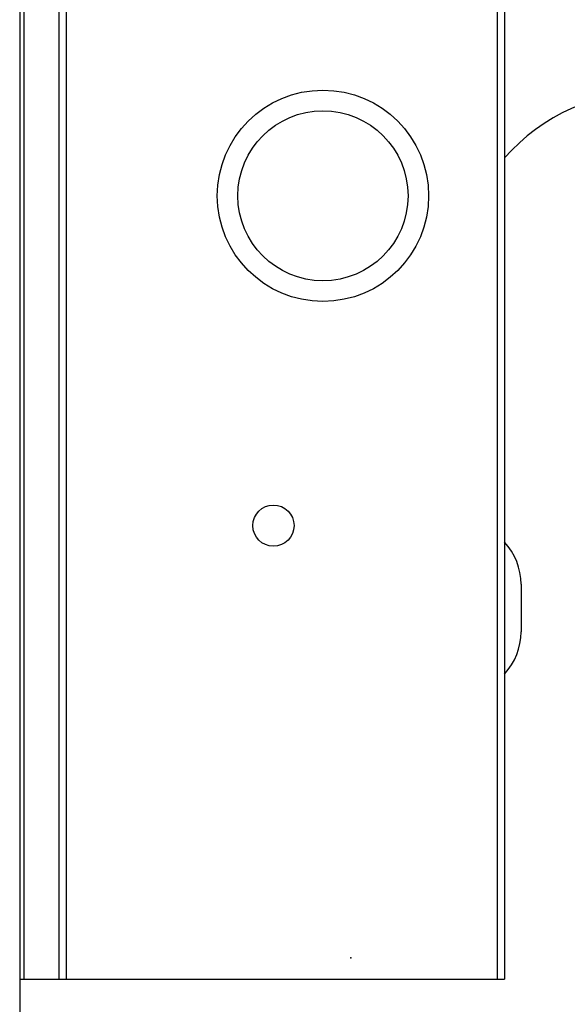
# Model space of a CAD drawing. Units: millimetres. Extents: x 0 to 420, y 0 to 297.
# Drawn here: x 229 to 236, y 178 to 190 of the extents above; entities that cross this region are included whole.
import ezdxf

# ---------------------------------------------------------------- set-up
doc = ezdxf.new("R2010")
doc.units = ezdxf.units.MM
doc.header["$PDSIZE"] = -1

msp = doc.modelspace()

# ---------------------------------------------------------------- linework, layer by layer
at = {"color": 7, "linetype": 'Continuous'}
msp.add_line((229.172, 241.983), (229.172, 144.629), dxfattribs=at)
at = {"color": 7, "linetype": 'Continuous', "lineweight": 25}
for p, q in [((229.647, 213.629), (229.647, 178.629)), ((229.736, 213.629), (229.736, 178.629)), ((234.957, 213.629), (234.957, 178.629)), ((229.172, 208.129), (229.172, 178.629)), ((229.222, 208.129), (229.222, 178.629)), ((235.047, 201.879), (235.047, 178.629)), ((235.247, 183.419), (235.247, 182.839)), ((229.172, 178.629), (229.222, 178.629)), ((229.222, 178.629), (229.647, 178.629)), ((229.647, 178.629), (229.736, 178.629)), ((229.736, 178.629), (234.957, 178.629)), ((234.957, 178.629), (235.047, 178.629))]:
    msp.add_line(p, q, dxfattribs=at)
for centre, radius in [((232.847, 188.129), 1.281), ((232.847, 188.129), 1.031), ((232.247, 184.129), 0.25)]:
    msp.add_circle(centre, radius, dxfattribs=at)
for centre, radius, start, end in [((236.847, 187.002), 2.4, 90, 138.5904), ((234.497, 183.419), 0.75, 0, 42.8334), ((234.497, 182.839), 0.75, 317.1666, 0)]:
    msp.add_arc(centre, radius, start, end, dxfattribs=at)
msp.add_open_spline([(231.093, 167.12), (231.098, 166.991), (231.111, 166.571), (231.202, 165.883), (231.344, 165.081), (231.52, 164.35), (231.714, 163.694), (231.916, 163.112), (232.118, 162.603), (232.347, 162.086), (232.615, 161.551), (232.937, 160.997), (233.28, 160.492), (233.652, 160.024), (234.021, 159.641), (234.391, 159.329), (234.753, 159.082), (235.16, 158.878), (235.589, 158.745), (236.009, 158.693), (236.396, 158.715), (236.753, 158.795), (237.081, 158.923), (237.386, 159.092), (237.707, 159.325), (238.028, 159.625), (238.337, 159.991), (238.605, 160.372), (238.856, 160.788), (239.089, 161.235), (239.301, 161.702), (239.488, 162.161), (239.662, 162.637), (239.835, 163.163), (240.015, 163.768), (240.199, 164.464), (240.386, 165.265), (240.556, 166.097), (240.71, 166.952), (240.849, 167.82), (240.985, 168.779), (241.115, 169.838), (241.238, 171.005), (241.342, 172.169), (241.428, 173.319), (241.499, 174.442), (241.562, 175.647), (241.615, 176.938), (241.658, 178.321), (241.689, 179.799), (241.707, 181.38), (241.707, 182.467), (241.707, 183.029)], degree=3, knots=[0, 0, 0, 0, 0.010577, 0.034211, 0.056468, 0.07695, 0.095553, 0.112285, 0.127171, 0.14025, 0.158548, 0.175979, 0.192626, 0.208479, 0.224883, 0.236126, 0.248096, 0.260823, 0.273359, 0.28486, 0.2954, 0.305163, 0.314754, 0.324274, 0.333652, 0.347231, 0.360202, 0.372796, 0.385285, 0.399908, 0.413977, 0.427225, 0.440337, 0.455389, 0.472378, 0.491841, 0.514097, 0.539507, 0.561099, 0.584918, 0.61117, 0.640077, 0.671883, 0.70685, 0.735319, 0.765854, 0.798589, 0.83366, 0.871199, 0.91134, 0.954225, 1, 1, 1, 1], dxfattribs=at)
at = {"color": 7, "linetype": 'Continuous'}
msp.add_point((233.183, 178.887), dxfattribs=at)

doc.saveas('drawing.dxf')
